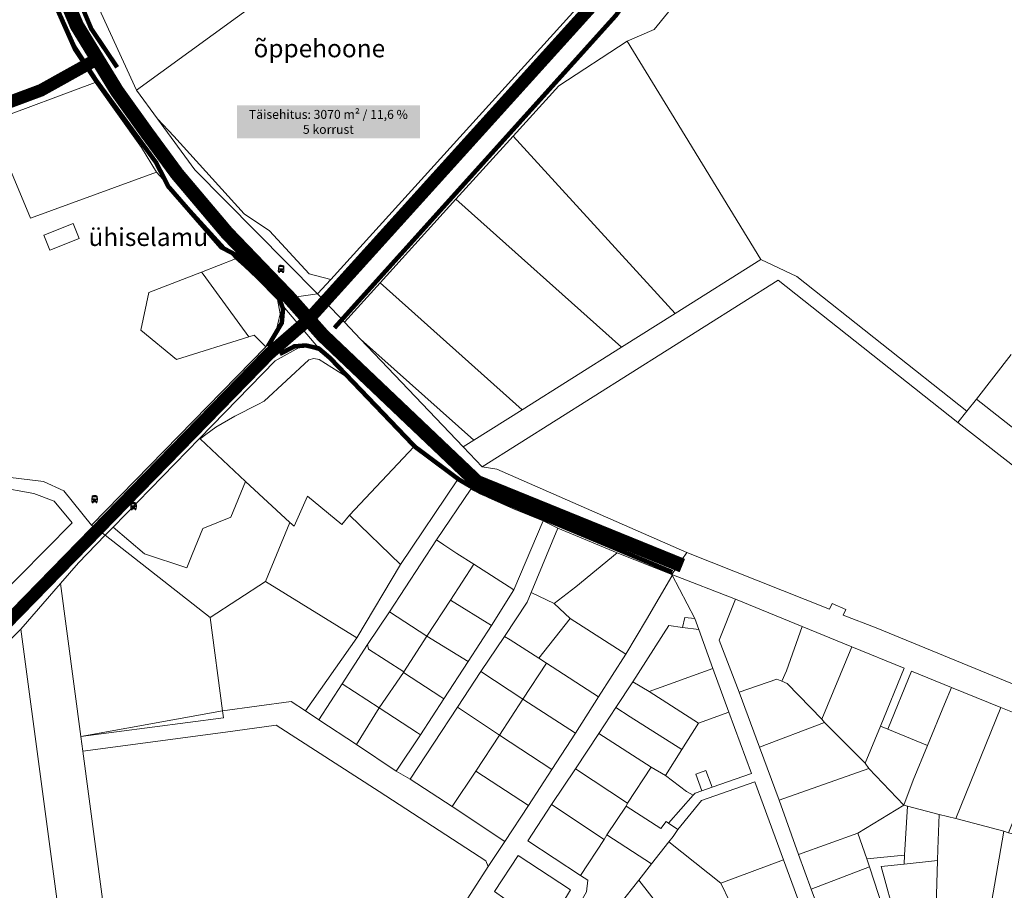
# Model space of a CAD drawing. Extents: x 651840 to 663656, y 6473106 to 6481489.
# Drawn here: x 657531 to 658081, y 6474700 to 6475186 of the extents above; entities that cross this region are included whole.
import ezdxf

# ---------------------------------------------------------------- set-up
doc = ezdxf.new("R2010")
doc.units = 0
doc.header["$MEASUREMENT"] = 0
doc.layers.add('_seosed', color=7, linetype='Continuous')
doc.layers.add('kontaktv-bussipeatus', color=6, linetype='Continuous')
doc.layers.add('PIIR_seosed', color=7, linetype='Continuous', lineweight=0)
doc.styles.get("Standard").update_dxf_attribs({"font": 'arial.ttf'})

# ---------------------------------------------------------------- blocks, each defined once
blk = doc.blocks.new('busss')
at = {"layer": 'kontaktv-bussipeatus', "lineweight": 9}
h = blk.add_hatch(color=5, dxfattribs=at)
edge = h.paths.add_edge_path()
edge.add_arc((1221.9, 788.3), 8.71, 62.7963, 90.2328, ccw=False)
edge.add_arc((1225.4, 795.2), 0.982, 7.4379, 62.7963, ccw=False)
edge.add_line((1226.4, 795.3), (1226.9, 791))
edge.add_line((1226.9, 791), (1226.9, 785.5))
edge.add_line((1226.9, 785.5), (1226.1, 785.5))
edge.add_line((1226.1, 785.5), (1226.1, 784.4))
edge.add_arc((1225.3, 784.4), 0.749, -180, 0, ccw=False)
edge.add_line((1224.6, 784.4), (1224.6, 785.5))
edge.add_line((1224.6, 785.5), (1221.7, 785.5))
edge.add_line((1221.7, 785.5), (1219.2, 785.5))
edge.add_line((1219.2, 785.5), (1219.2, 784.4))
edge.add_arc((1218.4, 784.4), 0.749, -180, 0, ccw=False)
edge.add_line((1217.7, 784.4), (1217.7, 785.5))
edge.add_line((1217.7, 785.5), (1216.8, 785.5))
edge.add_line((1216.8, 785.5), (1216.8, 791))
edge.add_line((1216.8, 791), (1217.4, 795.3))
edge.add_arc((1218.3, 795.2), 0.982, 117.2037, 172.5621, ccw=False)
edge.add_arc((1221.9, 788.3), 8.71, 90.2328, 117.2037, ccw=False)
edge = h.paths.add_edge_path(flags=16)
edge.add_line((1221.8, 790.6), (1225.7, 790.6))
edge.add_arc((1225.7, 791), 0.381, 266.0239, 368.1715)
edge.add_line((1226.1, 791), (1225.6, 794.3))
edge.add_arc((1225.2, 794.3), 0.385, 355.5161, 449.7011)
edge.add_line((1225.3, 794.7), (1221.9, 794.7))
edge.add_line((1221.9, 794.7), (1218.5, 794.7))
edge.add_arc((1218.5, 794.3), 0.385, 90.2989, 184.4839)
edge.add_line((1218.1, 794.3), (1217.7, 791))
edge.add_arc((1218, 791), 0.381, 171.8285, 273.9761)
edge.add_line((1218.1, 790.6), (1221.8, 790.6))
edge = h.paths.add_edge_path(flags=16)
edge.add_arc((1220.8, 952.9), 157.7, 269.5811, 270.4189, ccw=False)
edge.add_arc((1219.7, 795.7), 0.454, 90.4189, 269.5811, ccw=False)
edge.add_line((1219.7, 796.1), (1222, 796.1))
edge.add_line((1222, 796.1), (1224.1, 796.1))
edge.add_arc((1224.1, 795.7), 0.454, -89.5811, 89.5811, ccw=False)
edge.add_arc((1223, 925.9), 130.7, 269.5378, 270.4622, ccw=False)
edge = h.paths.add_edge_path(flags=16)
edge.add_arc((1218.4, 788), 0.825, 0, 360)
edge = h.paths.add_edge_path(flags=16)
edge.add_arc((1225.4, 788), 0.825, 0, 360)
at = {"layer": 'kontaktv-bussipeatus', "color": 5, "lineweight": 9}
for points in [[(1221.8, 797, -0.12029), (1225.9, 796, -0.246356), (1226.4, 795.3), (1226.9, 791), (1226.9, 785.5), (1226.1, 785.5), (1226.1, 784.4, -1), (1224.6, 784.4), (1224.6, 785.5), (1221.7, 785.5), (1219.2, 785.5), (1219.2, 784.4, -1), (1217.7, 784.4), (1217.7, 785.5), (1216.8, 785.5), (1216.8, 791), (1217.4, 795.3, -0.246356), (1217.9, 796, -0.118229)], [(1221.8, 790.6), (1225.7, 790.6, 0.477766), (1226.1, 791), (1225.6, 794.3, 0.435773), (1225.3, 794.7), (1221.9, 794.7), (1218.5, 794.7, 0.435773), (1218.1, 794.3), (1217.7, 791, 0.477766), (1218.1, 790.6)], [(1222, 795.2, -0.003656), (1219.7, 795.2, -0.992715), (1219.7, 796.1), (1222, 796.1), (1224.1, 796.1, -0.992715), (1224.1, 795.2, -0.004034)]]:
    blk.add_lwpolyline(points, format="xyb", close=True, dxfattribs=at)
blk = doc.blocks.new('AnonymousCell5')
at = {"layer": 'PIIR_seosed', "color": 65, "linetype": 'Continuous', "lineweight": 0, "true_color": 0x7ca552, "flags": 128}
for points in [[(657662.06, 6475010.23), (657668.51, 6475003.71), (657571.24, 6474904.14), (657555.91, 6474923.37), (657544.44, 6474928.6), (657518.26, 6474931.59), (657506.15, 6474943), (657469.81, 6475021.21), (657482.7, 6475026.66), (657490.04, 6475053.89), (657475.32, 6475090.87), (657519.07, 6475118.79), (657537.16, 6475075.5), (657607.62, 6475101.16), (657651.59, 6475052.67), (657632.71, 6475045.37), (657603.19, 6475033.86), (657598.86, 6475012.85), (657618.77, 6474996.61), (657659.02, 6475009.26), (657662.06, 6475010.23)], [(657564.42, 6475064.07), (657561.09, 6475072.43), (657544.69, 6475065.9), (657548.01, 6475057.54), (657564.42, 6475064.07)]]:
    blk.add_lwpolyline(points, dxfattribs=at)
blk = doc.blocks.new('AnonymousCell35')
at = {"layer": 'PIIR_seosed', "color": 166, "linetype": 'Continuous', "lineweight": 0, "flags": 128}
for points in [[(657596.29, 6475146.85), (657547.71, 6475253.12), (657539.07, 6475272.05), (657541.05, 6475276.69), (657707.9, 6475334.87), (657727.15, 6475342.61), (657797.91, 6475372.48), (657831.4, 6475389.47), (657868.46, 6475358.63), (657855.5, 6475348.05), (657833.31, 6475328.19), (657823.85, 6475349.09), (657714, 6475261.19), (657724.73, 6475240.21), (657596.29, 6475146.85)], [(657552.44, 6475269.4), (657554.84, 6475262.6), (657559.48, 6475264.3), (657557.12, 6475271.04), (657552.44, 6475269.4)]]:
    blk.add_lwpolyline(points, dxfattribs=at)

msp = doc.modelspace()

# ---------------------------------------------------------------- linework, layer by layer
at = {"layer": '_seosed', "color": 252}
for points, const_width in [([(657900.96, 6474881.61), (657786.4, 6474928.16), (657700.24, 6475010.06), (657681.46, 6475031.2), (657646.87, 6475067.15), (657619.05, 6475100.06), (657601.83, 6475123.47), (657585.43, 6475146.38), (657563.08, 6475182.9), (657548.66, 6475217.13), (657521.88, 6475278.71), (657510.85, 6475306.77), (657479.24, 6475374.96), (657467.67, 6475403.66), (657406.92, 6475543.75), (657370.62, 6475628.06), (657356.18, 6475662.23), (657321.07, 6475744.95), (657291.92, 6475807.16), (657245.93, 6475902.77)], 8), ([(658017.9, 6475319.57), (657994.41, 6475317.63), (657974.92, 6475304.12), (657895.72, 6475198.35), (657880.64, 6475194.41), (657867, 6475200.75), (657857.31, 6475201.34), (657692.03, 6475018.52), (657670.44, 6474999.77), (657504.54, 6474829.75), (657421.8, 6474745.02), (657334.18, 6474665.25), (657317.55, 6474655.69), (657216.63, 6474567.83), (657171.47, 6474517.29), (657053.04, 6474412.82), (657014.27, 6474381.85), (656990.59, 6474427.59), (656854.86, 6474576.12), (656801.91, 6474674.28), (656714.36, 6474910.37), (656557.59, 6475313.8), (656841.71, 6475545.23)], 7), ([(657573.47, 6475163.67), (657543.1, 6475146.76), (657361.39, 6475079.1)], 7)]:
    msp.add_lwpolyline(points, dxfattribs=dict(at, const_width=const_width))
at = {"layer": '_seosed', "color": 40, "const_width": 2.5}
for points in [[(657299.96, 6475804.84), (657306.87, 6475791.46), (657313.13, 6475777.49), (657337.12, 6475726.36), (657343.14, 6475724.53), (657382.55, 6475632.82), (657404.68, 6475580.25), (657418.83, 6475558.25), (657471.65, 6475435.13), (657487.46, 6475398.4), (657487.46, 6475381.59), (657514.18, 6475314.56), (657525.82, 6475306.14), (657537.76, 6475278.26), (657536.76, 6475270.05), (657543.58, 6475253.51), (657555.98, 6475225.93), (657559.54, 6475208.68), (657571.11, 6475181.1), (657585.6, 6475159.56)], [(657706.82, 6475014.2), (657863.87, 6475188.52), (657874.73, 6475203.85), (657891.84, 6475218.71), (657907.44, 6475236.41), (657924.68, 6475259.49), (657936.99, 6475282.58), (657944.82, 6475287.15), (657954.23, 6475293.6), (657956.17, 6475297.64)], [(657497.56, 6475275.8), (657501.24, 6475266.79), (657510.33, 6475255.61), (657514.13, 6475248.23), (657529.79, 6475241.27), (657545.98, 6475199.14), (657552.01, 6475192.38), (657561.48, 6475171.34), (657573.87, 6475152.23), (657607.36, 6475106.35), (657614.1, 6475093.13), (657643.58, 6475059.26), (657651.43, 6475055.1), (657676.16, 6475030.36), (657678.14, 6475024.86), (657677.46, 6475016.99), (657669.66, 6475003.88)], [(657676.31, 6474999.62), (657684.48, 6475003.9), (657690.89, 6475004.41), (657698.05, 6475002.77), (657704.37, 6474997.4), (657751.78, 6474947.88), (657776.38, 6474929.54), (657788.3, 6474922.6), (657895.36, 6474877.92)]]:
    msp.add_lwpolyline(points, dxfattribs=at)
at = {"layer": 'PIIR_seosed', "color": 240, "linetype": 'Continuous', "lineweight": 0, "flags": 128}
for points in [[(657608.08, 6475130.82), (657596.29, 6475146.85), (657724.73, 6475240.21), (657714, 6475261.19), (657823.85, 6475349.09), (657833.31, 6475328.19), (657834.86, 6475324.63), (657805.16, 6475258.32), (657809.44, 6475234.04), (657823.35, 6475215.61), (657845.29, 6475196.14), (657704.73, 6475041.25), (657692.65, 6475044.34), (657670.66, 6475068.37), (657656.44, 6475077.85), (657617.15, 6475121.1), (657608.08, 6475130.82)], [(657964.78, 6475042.93), (657944.77, 6475052.39), (657894.88, 6475133.86), (657870.21, 6475174.13), (657885.14, 6475180.62), (657953.63, 6475264.77), (657942.45, 6475274), (657953.04, 6475287.09), (657967.27, 6475301.14), (657983.09, 6475313.36), (658000.28, 6475323.58), (658018.59, 6475331.65), (658037.73, 6475337.44), (658057.43, 6475340.87), (658077.4, 6475341.91), (658097.36, 6475340.51)], [(657608.08, 6475130.82), (657628.84, 6475102.42), (657697.41, 6475033.22), (657675.09, 6475030.13), (657663.53, 6475041.67), (657656.46, 6475048.46), (657651.59, 6475052.67), (657607.62, 6475101.16), (657599.15, 6475114.93), (657573.33, 6475151.08), (657561.09, 6475169.49), (657520.6, 6475260.64), (657510.91, 6475282.47), (657501.97, 6475302.09), (657521.57, 6475313.37), (657539.07, 6475272.05), (657547.71, 6475253.12), (657596.29, 6475146.85), (657608.08, 6475130.82)], [(657697.41, 6475033.22), (657704.73, 6475041.25), (657845.29, 6475196.14), (657853.32, 6475205.08), (657927.02, 6475286.72), (657942.45, 6475274), (657953.63, 6475264.77), (657885.14, 6475180.62), (657870.21, 6475174.13), (657832.07, 6475149.31), (657806.55, 6475121.17), (657774.6, 6475085.98), (657732.26, 6475039.32), (657712.42, 6475017.42), (657697.41, 6475033.22)], [(657318.61, 6475191.98), (657487.59, 6475259.66), (657508.58, 6475256.13), (657520.6, 6475260.64), (657561.09, 6475169.49), (657573.33, 6475151.08), (657515.22, 6475129.48), (657519.07, 6475118.79), (657475.32, 6475090.87), (657417.76, 6475076.32), (657350.09, 6475053.64), (657314.72, 6475146.7), (657320.98, 6475149.14), (657331.08, 6475153.01), (657333.19, 6475153.89), (657318.61, 6475191.98)], [(657896.96, 6475022.27), (657829.99, 6475095.57), (657806.55, 6475121.17), (657832.07, 6475149.31), (657870.21, 6475174.13), (657894.88, 6475133.86), (657944.77, 6475052.39), (657896.96, 6475022.27)], [(657599.15, 6475114.93), (657607.62, 6475101.16), (657537.16, 6475075.5), (657519.07, 6475118.79), (657515.22, 6475129.48), (657573.33, 6475151.08), (657599.15, 6475114.93)], [(657628.84, 6475102.42), (657608.08, 6475130.82), (657617.15, 6475121.1), (657656.44, 6475077.85), (657670.66, 6475068.37), (657692.65, 6475044.34), (657704.73, 6475041.25), (657697.41, 6475033.22), (657628.84, 6475102.42)], [(657867.04, 6475003.41), (657774.6, 6475085.98), (657806.55, 6475121.17), (657829.99, 6475095.57), (657896.96, 6475022.27), (657867.04, 6475003.41)], [(657811.58, 6474968.48), (657732.26, 6475039.32), (657774.6, 6475085.98), (657867.04, 6475003.41), (657811.58, 6474968.48)], [(657564.42, 6475064.07), (657548.01, 6475057.54), (657544.69, 6475065.9), (657561.09, 6475072.43), (657564.42, 6475064.07)], [(657632.71, 6475045.37), (657651.59, 6475052.67), (657656.46, 6475048.46), (657663.53, 6475041.67), (657675.09, 6475030.13), (657676.6, 6475022.06), (657674.01, 6475010.9), (657668.51, 6475003.71), (657662.06, 6475010.23), (657659.02, 6475009.26), (657640.92, 6475033.94), (657633.53, 6475044.22), (657632.71, 6475045.37)], [(658054.62, 6474961.35), (657954.47, 6475040.78), (657789.25, 6474936.69), (657778.7, 6474947.76), (657784.64, 6474951.51), (657811.58, 6474968.48), (657867.04, 6475003.41), (657896.96, 6475022.27), (657944.77, 6475052.39), (657964.78, 6475042.93), (658059.7, 6474967.66), (658054.62, 6474961.35)], [(657603.19, 6475033.86), (657632.71, 6475045.37), (657633.53, 6475044.22), (657640.92, 6475033.94), (657659.02, 6475009.26), (657618.77, 6474996.61), (657598.86, 6475012.85), (657603.19, 6475033.86)], [(658368.95, 6474713.1), (658360.66, 6474702.37), (658267.33, 6474740.81), (658142.75, 6474792.04), (658009.02, 6474846.81), (657990.7, 6474854.01), (657992.16, 6474857.05), (657984.47, 6474860.4), (657983.07, 6474857.31), (657903.43, 6474888.85), (657797.5, 6474935.34), (657789.25, 6474936.69), (657954.47, 6475040.78), (658054.62, 6474961.35), (658120.68, 6474909.93), (658236.64, 6474817.54), (658368.95, 6474713.1)], [(658084.39, 6474999.41), (658065.19, 6474974.51), (658059.7, 6474967.66), (657964.78, 6475042.93)], [(657721.39, 6475007.99), (657712.42, 6475017.42), (657732.26, 6475039.32), (657811.58, 6474968.48), (657784.64, 6474951.51), (657721.39, 6475007.99)], [(657668.51, 6475003.71), (657674.01, 6475010.9), (657676.6, 6475022.06), (657675.09, 6475030.13), (657699.64, 6475001.04), (657688.82, 6475004.2), (657673.83, 6474995.91), (657631.6, 6474952.52), (657583.43, 6474903.06), (657578.97, 6474898.48), (657571.24, 6474904.14), (657668.51, 6475003.71)], [(657778.7, 6474947.76), (657789.25, 6474936.69), (657797.5, 6474935.34), (657903.43, 6474888.85), (657895.09, 6474876.69), (657864.58, 6474888.75), (657831.55, 6474902.47), (657823.21, 6474906.52), (657806.7, 6474913.25), (657792.63, 6474919.61), (657782.86, 6474924.32), (657763.7, 6474895.95), (657737.47, 6474855.75), (657725.25, 6474837.53), (657711.22, 6474815.61), (657698.09, 6474795.51), (657690.64, 6474800.49), (657719.23, 6474841.21), (657743.72, 6474882.17), (657775.42, 6474929.36), (657753.83, 6474945.17), (657751.18, 6474947.87), (657712.52, 6474987.7), (657699.64, 6475001.04), (657675.09, 6475030.13), (657697.41, 6475033.22), (657712.42, 6475017.42), (657721.39, 6475007.99), (657778.7, 6474947.76)], [(657778.7, 6474947.76), (657721.39, 6475007.99), (657784.64, 6474951.51), (657778.7, 6474947.76)], [(657631.83, 6474952.27), (657631.6, 6474952.52), (657673.83, 6474995.91), (657688.82, 6475004.2), (657699.64, 6475001.04), (657712.52, 6474987.7), (657698.35, 6474996.6), (657695.37, 6474997.08), (657692.56, 6474996.42), (657667.65, 6474973.25), (657664.12, 6474971.48), (657651.21, 6474965.02), (657640.69, 6474958.88), (657635.14, 6474954.7), (657631.83, 6474952.27)], [(657657.15, 6474928.51), (657631.83, 6474952.27), (657635.14, 6474954.7), (657640.69, 6474958.88), (657651.21, 6474965.02), (657664.12, 6474971.48), (657667.65, 6474973.25), (657692.56, 6474996.42), (657695.37, 6474997.08), (657698.35, 6474996.6), (657712.52, 6474987.7), (657751.18, 6474947.87), (657715.23, 6474909.77), (657710.96, 6474904.51), (657691.74, 6474920.38), (657684.32, 6474903.66), (657681.91, 6474905.58), (657657.15, 6474928.51)], [(658165.38, 6474895.59), (658065.19, 6474974.51), (658084.39, 6474999.41)], [(658120.68, 6474909.93), (658054.62, 6474961.35), (658059.7, 6474967.66), (658065.19, 6474974.51), (658165.38, 6474895.59)], [(657600.92, 6474888.07), (657583.43, 6474903.06), (657631.6, 6474952.52), (657631.83, 6474952.27), (657657.15, 6474928.51), (657648.99, 6474908.69), (657633.35, 6474902.33), (657627.41, 6474887.7), (657624.49, 6474880.3), (657600.92, 6474888.07)], [(657753.83, 6474945.17), (657775.42, 6474929.36), (657743.72, 6474882.17), (657715.23, 6474909.77), (657751.18, 6474947.87), (657753.83, 6474945.17)], [(657518.26, 6474931.59), (657544.44, 6474928.6), (657555.91, 6474923.37), (657571.24, 6474904.14), (657578.97, 6474898.48), (657563.98, 6474883.07), (657553.95, 6474871.52), (657531.9, 6474846.12), (657454.43, 6474768.94)], [(657430.27, 6474841), (657431.92, 6474868.58), (657436.8, 6474868.82), (657436, 6474917.92), (657478.17, 6474919.06), (657491.65, 6474903.13), (657518.2, 6474925.46), (657539, 6474921.77), (657550.45, 6474917.55), (657560.44, 6474905.49), (657472.06, 6474816.1), (657430.27, 6474841)], [(657472.06, 6474816.1), (657560.44, 6474905.49), (657550.45, 6474917.55), (657539, 6474921.77), (657518.2, 6474925.46)], [(657578.97, 6474898.48), (657583.43, 6474903.06), (657600.92, 6474888.07), (657624.49, 6474880.3), (657627.41, 6474887.7), (657633.35, 6474902.33), (657648.99, 6474908.69), (657657.15, 6474928.51), (657681.91, 6474905.58), (657668.42, 6474872.63), (657637.48, 6474852.67), (657578.97, 6474898.48)], [(657782.86, 6474924.32), (657792.63, 6474919.61), (657806.7, 6474913.25), (657823.21, 6474906.52), (657806.88, 6474868.01), (657784.64, 6474882.35), (657775.21, 6474888.43), (657767.93, 6474893.13), (657763.7, 6474895.95), (657782.86, 6474924.32)], [(657715.23, 6474909.77), (657743.72, 6474882.17), (657719.23, 6474841.21), (657668.42, 6474872.63), (657681.91, 6474905.58), (657684.32, 6474903.66), (657691.74, 6474920.38), (657710.96, 6474904.51), (657715.23, 6474909.77)], [(657806.88, 6474868.01), (657823.21, 6474906.52), (657831.55, 6474902.47), (657816.68, 6474866.66), (657814.4, 6474861.17), (657801.72, 6474842.12), (657788.45, 6474822.54), (657775.46, 6474802.68), (657749.17, 6474762.49), (657741.29, 6474766.89), (657754.78, 6474787.19), (657767.89, 6474807.29), (657781.43, 6474828.06), (657794.55, 6474848.17), (657806.88, 6474868.01)], [(657829.46, 6474860.39), (657816.68, 6474866.66), (657831.55, 6474902.47), (657864.58, 6474888.75), (657841.43, 6474869.77), (657829.46, 6474860.39)], [(657563.98, 6474883.07), (657578.97, 6474898.48), (657637.48, 6474852.67), (657644.4, 6474800.63), (657565.29, 6474786.3), (657553.95, 6474871.52), (657563.98, 6474883.07)], [(657763.7, 6474895.95), (657767.93, 6474893.13), (657775.21, 6474888.43), (657784.64, 6474882.35), (657771.52, 6474862.25), (657758.4, 6474842.14), (657737.47, 6474855.75), (657763.7, 6474895.95)], [(657841.43, 6474869.77), (657864.58, 6474888.75), (657895.09, 6474876.69), (657895.12, 6474875.76), (657880.89, 6474851.48), (657869.4, 6474832.27), (657838.35, 6474852.04), (657829.46, 6474860.39), (657841.43, 6474869.77)], [(658106.56, 6474791.26), (658078.76, 6474802.34), (658051.24, 6474813.54), (658028.88, 6474822.75), (658015.53, 6474790.39), (658011.47, 6474792.07), (658024.82, 6474824.43), (657995.48, 6474836.36), (657967.91, 6474847.62), (657930.59, 6474862.78), (657895.09, 6474876.69), (657903.43, 6474888.85)], [(657903.43, 6474888.85), (657983.07, 6474857.31), (657984.47, 6474860.4), (657992.16, 6474857.05), (657990.7, 6474854.01), (658009.02, 6474846.81), (658142.75, 6474792.04)], [(657794.55, 6474848.17), (657771.52, 6474862.25), (657784.64, 6474882.35), (657806.88, 6474868.01), (657794.55, 6474848.17)], [(657854.12, 6474808.39), (657869.4, 6474832.27), (657880.89, 6474851.48), (657895.12, 6474875.76), (657895.09, 6474876.69), (657907.85, 6474852.06), (657902.39, 6474852.63), (657901.07, 6474847.15), (657893.39, 6474848.24), (657873.42, 6474816.68), (657863.88, 6474802.34), (657854.38, 6474787.94), (657841.29, 6474768.23), (657827.95, 6474748.27), (657814.68, 6474728.01), (657844.13, 6474708.75), (657848.31, 6474706.02), (657847.4, 6474699.56)], [(657907.85, 6474852.06), (657895.09, 6474876.69), (657930.59, 6474862.78), (657921.48, 6474840), (657932.75, 6474810.97), (657944.02, 6474780.31), (657954.99, 6474750.73), (657965.68, 6474720.42), (657972.79, 6474701.12), (657982.01, 6474676.66)], [(657555.66, 6474667.7), (657531.9, 6474846.12), (657553.95, 6474871.52), (657565.29, 6474786.3), (657566.4, 6474778.14), (657588, 6474615.68), (657593.36, 6474575.46), (657604.62, 6474491.01), (657608.76, 6474459.27), (657611.81, 6474434.89), (657613.05, 6474414.83), (657614.83, 6474392.93), (657566.1, 6474436.78), (657577.02, 6474439.92), (657593.06, 6474451.94), (657577.31, 6474572.72), (657568.91, 6474637.17), (657564.76, 6474668.92), (657555.66, 6474667.7)], [(657690.64, 6474800.49), (657682.76, 6474805.73), (657644.4, 6474800.63), (657637.48, 6474852.67), (657668.42, 6474872.63), (657719.23, 6474841.21), (657690.64, 6474800.49)], [(657814.4, 6474861.17), (657816.68, 6474866.66), (657829.46, 6474860.39), (657838.35, 6474852.04), (657820.86, 6474829.86), (657804.88, 6474840.1), (657801.72, 6474842.12), (657814.4, 6474861.17)], [(657781.43, 6474828.06), (657758.4, 6474842.14), (657771.52, 6474862.25), (657794.55, 6474848.17), (657781.43, 6474828.06)], [(657967.91, 6474847.62), (657959.01, 6474822.92), (657956.55, 6474817.03), (657953.62, 6474818.24), (657932.75, 6474810.97), (657921.48, 6474840), (657930.59, 6474862.78), (657967.91, 6474847.62)], [(657737.47, 6474855.75), (657758.4, 6474842.14), (657745.49, 6474822.33), (657725.89, 6474834.9), (657725.25, 6474837.53), (657737.47, 6474855.75)], [(657854.12, 6474808.39), (657825.08, 6474827.17), (657820.86, 6474829.86), (657838.35, 6474852.04), (657869.4, 6474832.27), (657854.12, 6474808.39)], [(657917.96, 6474824.17), (657882.4, 6474811.33), (657873.42, 6474816.68), (657893.39, 6474848.24), (657901.07, 6474847.15), (657910.12, 6474845.89), (657917.96, 6474824.17)], [(657965.47, 6474695.67), (657957.36, 6474717.42), (657941.37, 6474761.01), (657911.63, 6474750.5), (657898.42, 6474734.31), (657893.25, 6474737.94), (657907.02, 6474753.49), (657908.07, 6474754.58), (657911.85, 6474755.87), (657917.64, 6474757.95), (657939.46, 6474765.69), (657926.97, 6474799.81), (657917.96, 6474824.17), (657910.12, 6474845.89), (657907.85, 6474852.06)], [(657902.39, 6474852.63), (657907.85, 6474852.06), (657910.12, 6474845.89), (657901.07, 6474847.15), (657902.39, 6474852.63)], [(657995.48, 6474836.36), (657978.72, 6474796.01), (657959.48, 6474815.81), (657956.55, 6474817.03), (657959.01, 6474822.92), (657967.91, 6474847.62), (657995.48, 6474836.36)], [(657555.66, 6474667.7), (657513.06, 6474662.05), (657469.45, 6474656.24), (657454.43, 6474768.94), (657531.9, 6474846.12), (657555.66, 6474667.7)], [(657767.89, 6474807.29), (657766.22, 6474808.38), (657745.29, 6474822.04), (657745.49, 6474822.33), (657758.4, 6474842.14), (657781.43, 6474828.06), (657767.89, 6474807.29)], [(657801.72, 6474842.12), (657804.88, 6474840.1), (657820.86, 6474829.86), (657825.08, 6474827.17), (657812.02, 6474807.16), (657788.45, 6474822.54), (657801.72, 6474842.12)], [(657711.22, 6474815.61), (657725.25, 6474837.53), (657725.89, 6474834.9), (657745.49, 6474822.33), (657745.29, 6474822.04), (657731.82, 6474802.19), (657711.22, 6474815.61)], [(657995.48, 6474836.36), (658024.82, 6474824.43), (658011.47, 6474792.07), (658002.95, 6474771.42), (657980.22, 6474794.01), (657978.72, 6474796.01), (657995.48, 6474836.36)], [(657841.32, 6474788.03), (657812.02, 6474807.16), (657825.08, 6474827.17), (657854.12, 6474808.39), (657841.32, 6474788.03)], [(657754.78, 6474787.19), (657753.11, 6474788.28), (657731.82, 6474802.19), (657745.29, 6474822.04), (657766.22, 6474808.38), (657767.89, 6474807.29), (657754.78, 6474787.19)], [(657788.45, 6474822.54), (657812.02, 6474807.16), (657798.89, 6474787.06), (657775.46, 6474802.68), (657788.45, 6474822.54)], [(657926.97, 6474799.81), (657910, 6474793.69), (657882.4, 6474811.33), (657917.96, 6474824.17), (657926.97, 6474799.81)], [(658051.24, 6474813.54), (658047.26, 6474804.34), (658037.72, 6474781.23), (658015.53, 6474790.39), (658028.88, 6474822.75), (658051.24, 6474813.54)], [(657711.22, 6474815.61), (657731.82, 6474802.19), (657719.04, 6474781.84), (657698.09, 6474795.51), (657711.22, 6474815.61)], [(657863.88, 6474802.34), (657873.42, 6474816.68), (657882.4, 6474811.33), (657910, 6474793.69), (657900.72, 6474779), (657881.03, 6474791.38), (657871.83, 6474797.29), (657863.88, 6474802.34)], [(657932.75, 6474810.97), (657953.62, 6474818.24), (657956.55, 6474817.03), (657959.48, 6474815.81), (657978.72, 6474796.01), (657980.22, 6474794.01), (657944.02, 6474780.31), (657932.75, 6474810.97)], [(658078.76, 6474802.34), (658053.51, 6474740.48), (658044.18, 6474742.72), (658026.62, 6474747.31), (658024.52, 6474747.88), (658029.7, 6474761.8), (658037.72, 6474781.23), (658047.26, 6474804.34), (658051.24, 6474813.54), (658078.76, 6474802.34)], [(657801.97, 6474727.72), (657792.61, 6474713.76), (657791.23, 6474716.92), (657731.79, 6474755.58), (657674.33, 6474792.51), (657645.98, 6474788.74), (657566.4, 6474778.14), (657565.29, 6474786.3), (657644.93, 6474796.66), (657644.4, 6474800.63), (657682.76, 6474805.73), (657690.64, 6474800.49), (657698.09, 6474795.51), (657719.04, 6474781.84), (657741.29, 6474766.89), (657749.17, 6474762.49), (657772.52, 6474747.12), (657801.97, 6474727.72)], [(657685.52, 6474547), (657792.61, 6474713.76), (657801.97, 6474727.72), (657815.09, 6474747.83), (657828.2, 6474767.93), (657841.32, 6474788.03), (657854.12, 6474808.39)], [(657828.2, 6474767.93), (657798.89, 6474787.06), (657812.02, 6474807.16), (657841.32, 6474788.03), (657828.2, 6474767.93)], [(657741.29, 6474766.89), (657719.04, 6474781.84), (657731.82, 6474802.19), (657753.11, 6474788.28), (657754.78, 6474787.19), (657741.29, 6474766.89)], [(657749.17, 6474762.49), (657775.46, 6474802.68), (657798.89, 6474787.06), (657785.78, 6474766.96), (657772.52, 6474747.12), (657749.17, 6474762.49)], [(657863.88, 6474802.34), (657871.83, 6474797.29), (657881.03, 6474791.38), (657900.72, 6474779), (657891.62, 6474764.54), (657883.64, 6474769.14), (657854.38, 6474787.94), (657863.88, 6474802.34)], [(657926.97, 6474799.81), (657939.46, 6474765.69), (657917.64, 6474757.95), (657914.02, 6474767.28), (657908.55, 6474765.21), (657911.85, 6474755.87), (657908.07, 6474754.58), (657907.02, 6474753.49), (657903.29, 6474755.49), (657891.62, 6474764.54), (657900.72, 6474779), (657910, 6474793.69), (657926.97, 6474799.81)], [(658106.56, 6474791.26), (658082.9, 6474732.57), (658080.32, 6474733.4), (658053.51, 6474740.48), (658078.76, 6474802.34), (658106.56, 6474791.26)], [(657792.61, 6474713.76), (657685.52, 6474547), (657625.76, 6474585.87), (657621.21, 6474620.11), (657588, 6474615.68), (657566.4, 6474778.14), (657645.98, 6474788.74), (657674.33, 6474792.51), (657731.79, 6474755.58), (657791.23, 6474716.92), (657792.61, 6474713.76)], [(657944.02, 6474780.31), (657980.22, 6474794.01), (658002.95, 6474771.42), (658004.95, 6474768.4), (657954.99, 6474750.73), (657944.02, 6474780.31)], [(657815.09, 6474747.83), (657785.78, 6474766.96), (657798.89, 6474787.06), (657828.2, 6474767.93), (657815.09, 6474747.83)], [(657854.38, 6474787.94), (657883.64, 6474769.14), (657870.41, 6474749.05), (657841.29, 6474768.23), (657854.38, 6474787.94)], [(658015.53, 6474790.39), (658037.72, 6474781.23), (658029.7, 6474761.8), (658024.52, 6474747.88), (658004.95, 6474768.4), (658002.95, 6474771.42), (658011.47, 6474792.07), (658015.53, 6474790.39)], [(657772.52, 6474747.12), (657785.78, 6474766.96), (657815.09, 6474747.83), (657801.97, 6474727.72), (657772.52, 6474747.12)], [(657841.29, 6474768.23), (657870.41, 6474749.05), (657869.61, 6474747.42), (657858.9, 6474731.35), (657857.26, 6474728.84), (657827.95, 6474748.27), (657841.29, 6474768.23)], [(657870.41, 6474749.05), (657883.64, 6474769.14), (657891.62, 6474764.54), (657903.29, 6474755.49), (657907.02, 6474753.49), (657893.25, 6474737.94), (657891.87, 6474738.81), (657889.03, 6474734.98), (657869.61, 6474747.42), (657870.41, 6474749.05)], [(657917.64, 6474757.95), (657911.85, 6474755.87), (657908.55, 6474765.21), (657914.02, 6474767.28), (657917.64, 6474757.95)], [(657954.99, 6474750.73), (658004.95, 6474768.4), (658024.52, 6474747.88), (657998.88, 6474732.25), (657965.68, 6474720.42), (657954.99, 6474750.73)], [(657957.36, 6474717.42), (657922.35, 6474704.37), (657893.43, 6474727.47), (657895.78, 6474730.48), (657898.45, 6474734.34), (657911.63, 6474750.5), (657941.37, 6474761.01), (657957.36, 6474717.42)], [(657857.26, 6474728.84), (657844.13, 6474708.75), (657814.68, 6474728.01), (657827.95, 6474748.27), (657857.26, 6474728.84)], [(657898.45, 6474734.34), (657895.78, 6474730.48), (657893.43, 6474727.47), (657883.74, 6474715.13), (657858.9, 6474731.35), (657869.61, 6474747.42), (657889.03, 6474734.98), (657891.87, 6474738.81), (657893.25, 6474737.94), (657898.45, 6474734.34)], [(658003.98, 6474718.09), (657998.88, 6474732.25), (658024.52, 6474747.88), (658026.62, 6474747.31), (658024.97, 6474719.99), (658003.98, 6474718.09)], [(658024.97, 6474719.99), (658026.62, 6474747.31), (658044.18, 6474742.72), (658043.59, 6474723.37), (658043.39, 6474717.09), (658024.66, 6474715.01), (658024.97, 6474719.99)], [(658042.36, 6474685.2), (658043.39, 6474717.09), (658043.59, 6474723.37), (658044.18, 6474742.72), (658053.51, 6474740.48), (658080.32, 6474733.4), (658071.76, 6474684.01), (658042.36, 6474685.2)], [(657972.79, 6474701.12), (657965.68, 6474720.42), (657998.88, 6474732.25), (658003.98, 6474718.09), (658005.47, 6474713.48), (657972.79, 6474701.12)], [(658080.32, 6474733.4), (658082.9, 6474732.57), (658111.55, 6474725.08), (658102.36, 6474677.14), (658071.76, 6474684.01), (658080.32, 6474733.4)], [(657844.14, 6474685.73), (657843.71, 6474693.17), (657847.4, 6474699.56), (657848.31, 6474706.02), (657844.13, 6474708.75), (657857.26, 6474728.84), (657858.9, 6474731.35), (657883.74, 6474715.13), (657876.64, 6474706.08), (657866.09, 6474692.75), (657854.86, 6474678.55), (657844.14, 6474685.73)], [(657922.29, 6474647.68), (657876.64, 6474706.08), (657883.74, 6474715.13), (657893.43, 6474727.47), (657922.35, 6474704.37), (657932.47, 6474683.57), (657944.1, 6474659.99), (657922.29, 6474647.68)], [(657809.33, 6474719.84), (657838.62, 6474700.69), (657833.67, 6474692.74), (657824.92, 6474679.34), (657796.18, 6474699.77), (657809.33, 6474719.84)], [(657833.67, 6474692.74), (657838.62, 6474700.69), (657809.33, 6474719.84), (657796.18, 6474699.77)], [(657957.36, 6474717.42), (657965.47, 6474695.67), (657960.87, 6474693.91), (657936.82, 6474685.15), (657932.47, 6474683.57), (657922.35, 6474704.37), (657957.36, 6474717.42)], [(658103.87, 6474667), (658064.25, 6474675.38), (658024.35, 6474674.36), (657998.92, 6474670.23), (657988.84, 6474667.39), (657987.37, 6474666.23), (657986.75, 6474664.56), (657982.01, 6474676.66), (657984.59, 6474675.28), (657993.86, 6474678.04), (658004.95, 6474680.59), (658015.48, 6474682.6), (658005.47, 6474713.48), (658003.98, 6474718.09), (658024.97, 6474719.99), (658024.66, 6474715.01), (658011.95, 6474713.8), (658020.26, 6474683.3), (658042.36, 6474685.2), (658071.76, 6474684.01), (658102.36, 6474677.14)], [(658020.26, 6474683.3), (658011.95, 6474713.8), (658024.66, 6474715.01), (658043.39, 6474717.09), (658042.36, 6474685.2), (658020.26, 6474683.3)], [(657972.79, 6474701.12), (658005.47, 6474713.48), (658015.48, 6474682.6), (658004.95, 6474680.59), (657993.86, 6474678.04), (657984.59, 6474675.28), (657982.01, 6474676.66), (657972.79, 6474701.12)], [(657908.9, 6474638.78), (657903.42, 6474646.9), (657898.16, 6474654.7), (657892.57, 6474659.9), (657866.09, 6474692.75), (657876.64, 6474706.08), (657922.29, 6474647.68), (657908.9, 6474638.78)]]:
    msp.add_lwpolyline(points, dxfattribs=at)

# ---------------------------------------------------------------- block references
at = {"color": 240, "linetype": 'Continuous', "lineweight": 0}
for name in ['AnonymousCell35', 'AnonymousCell5']:
    msp.add_blockref(name, (0, 0), dxfattribs=at)
at = {"layer": 'kontaktv-bussipeatus', "xscale": 0.3086638779605877, "yscale": 0.3086638779605877, "zscale": 0.3086638779605877, "rotation": 359.0669234786664}
for p in [(657296.02, 6474809.35), (657191.91, 6474680.9), (657213.67, 6474676.99)]:
    msp.add_blockref('busss', p, dxfattribs=at)

# ---------------------------------------------------------------- texts
at = {"layer": '_seosed', "color": 7, "char_height": 10, "attachment_point": 1}
for s, insert in [('õppehoone', (657661.69, 6475175.16)), ('ühiselamu', (657569.58, 6475069.9))]:
    msp.add_mtext_dynamic_manual_height_columns(s, width=105.3702, gutter_width=1, heights=[0], dxfattribs=dict(at, insert=insert))
at = {"layer": '_seosed', "color": 7, "insert": (657654.88, 6475135.8), "char_height": 5, "attachment_point": 1, "bg_fill": 1, "box_fill_scale": 1.5, "bg_fill_color": 7, "bg_fill_true_color": 16777215, "bg_fill_transparency": 0}
msp.add_mtext_dynamic_manual_height_columns('\\pxqc;Täisehitus: 3070 m² / 11,6 % \\P5 korrust', width=97.1047, gutter_width=1, heights=[0], dxfattribs=at)

doc.saveas('drawing.dxf')
